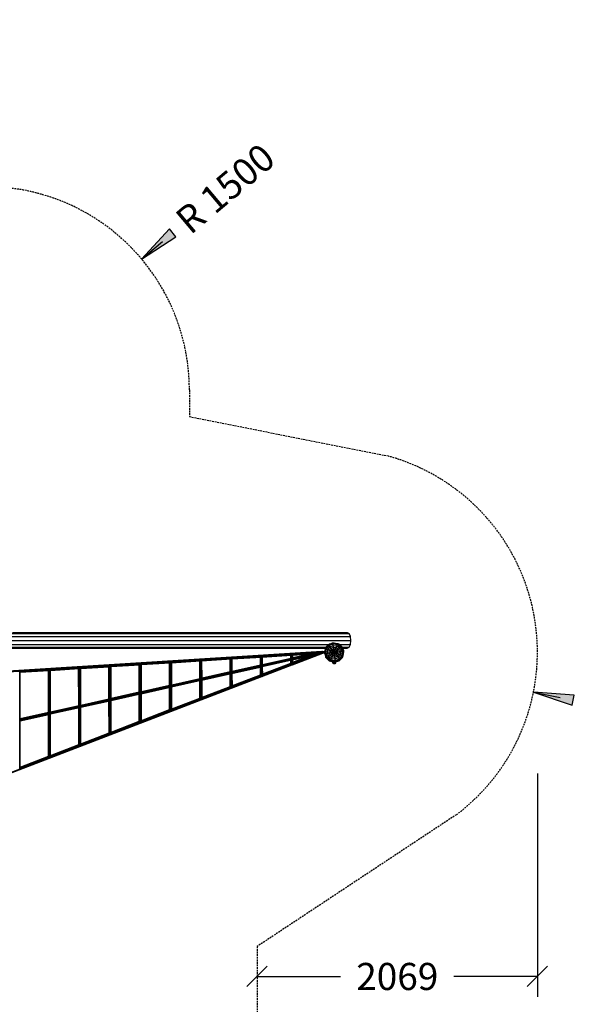
# Model space of a CAD drawing. Extents: x 0 to 29700, y 0 to 21000.
# Drawn here: x 18912 to 23006, y 9954 to 17216 of the extents above; entities that cross this region are included whole.
import ezdxf
from ezdxf.enums import TextEntityAlignment as Align

# ---------------------------------------------------------------- set-up
doc = ezdxf.new("R2010")
doc.units = 0
doc.linetypes.add('DASHED', pattern=[19.05, 12.7, -6.35])
for name, color, linetype in [('BEMAßUNG', 7, 'Continuous'), ('DXF', 7, 'Continuous'), ('HILFSBAUTEIL', 7, 'Continuous'), ('STAB', 7, 'Continuous')]:
    doc.layers.add(name, color=color, linetype=linetype)
doc.styles.add('ARIAL', font='arial.ttf')

# ---------------------------------------------------------------- blocks, each defined once
blk = doc.blocks.new('LONGARROW')
at = {"linetype": 'Continuous'}
blk.add_hatch(color=0, dxfattribs=at).paths.add_polyline_path([(0, 0), (50.8, -6.35), (50.8, 6.35)])
at = {"color": 0, "linetype": 'Continuous'}
blk.add_lwpolyline([(0, 0), (50.8, -6.35), (50.8, 6.35)], close=True, dxfattribs=at)
blk = doc.blocks.new('SLASH')
at = {"color": 0, "linetype": 'Continuous'}
blk.add_line((-12.7, -12.7), (12.7, 12.7), dxfattribs=at)

msp = doc.modelspace()

# ---------------------------------------------------------------- linework, layer by layer
at = {"layer": 'BEMAßUNG', "color": 7, "linetype": 'Continuous'}
for p, q in [((19812.1, 15451), (19965.1, 15579.8)), ((22704.4, 12256.5), (22900.5, 12217.2)), ((22733.6, 11656.5), (22733.6, 10008.9)), ((20664.6, 10158.9), (21280.5, 10158.9)), ((22733.6, 10158.9), (22117.6, 10158.9))]:
    msp.add_line(p, q, dxfattribs=at)
at = {"layer": 'DXF', "color": 5, "linetype": 'DASHED'}
msp.add_lwpolyline([(11693.1, 17467.7), (12799.6, 15551.1), (12937.7, 15790.3, -0.811808), (15727.8, 14876.4), (15692, 14551.1), (16066.1, 14551.1, -0.40135), (17564.6, 15984.9), (18664.6, 15984.9, -0.414216), (20164.6, 14484.9), (20164.6, 14288.5), (21621.8, 14000, -0.625265), (22135, 11352.1), (20664.6, 10380.1), (20664.6, 8834.5), (20872.1, 8834.5, -0.414214), (22372.1, 7334.5), (22372.1, 6234.5, -0.414214)], format="xyb", dxfattribs=at)
at = {"layer": 'HILFSBAUTEIL', "color": 5}
for p, q in [((21127.5, 12556.1), (21133.6, 12556.1)), ((21129, 12546.1), (21133.6, 12546.1)), ((21133.6, 12546.1), (21133.6, 12556.1)), ((21133.6, 12556.1), (21143.6, 12556.1)), ((21133.6, 12546.1), (21143.6, 12546.1)), ((21143.6, 12546.1), (21143.6, 12556.1)), ((21143.6, 12556.1), (21153.6, 12556.1)), ((21143.6, 12546.1), (21153.6, 12546.1)), ((21148.6, 12546.1), (21148.6, 12556.1)), ((21153.6, 12546.1), (21153.6, 12556.1)), ((21153.6, 12556.1), (21160.9, 12556.1)), ((21153.6, 12546.1), (21160.9, 12546.1)), ((21160.9, 12546.1), (21160.9, 12556.1)), ((21160.9, 12556.1), (21163.6, 12556.1)), ((21160.9, 12546.1), (21163.6, 12546.1)), ((21162.4, 12546.1), (21162.4, 12556.1)), ((21162.4, 12556.1), (21164.9, 12556.1)), ((21162.4, 12546.1), (21164.3, 12546.1)), ((21163.6, 12546.1), (21163.6, 12556.1))]:
    msp.add_line(p, q, dxfattribs=at)
at = {"layer": 'HILFSBAUTEIL'}
for p, q in [((21169.5, 12514.1), (21173, 12516.1)), ((21196.6, 12487), (21169.5, 12514.1)), ((21173, 12516.1), (21175.4, 12513.7)), ((21270.6, 12487), (21297.7, 12514.1)), ((21294.2, 12516.1), (21297.7, 12514.1)), ((21196.6, 12487), (21233.6, 12477.1)), ((21198.6, 12490.5), (21201.9, 12489.6)), ((21222.6, 12477.1), (21228.1, 12477.1)), ((21222.6, 12469.1), (21222.6, 12477.1)), ((21222.6, 12469.1), (21228.1, 12469.1)), ((21223.9, 12483.7), (21233.6, 12481.1)), ((21227.1, 12477.1), (21227.1, 12478.8)), ((21227.1, 12467.1), (21227.1, 12469.1)), ((21227.1, 12467.1), (21228, 12467.1)), ((21228, 12477.1), (21228, 12478.6)), ((21228, 12467.1), (21228, 12469.1)), ((21228, 12467.1), (21230.3, 12467.1)), ((21228.1, 12477.1), (21239.1, 12477.1)), ((21228.1, 12469.1), (21228.1, 12477.1)), ((21228.1, 12469.1), (21239.1, 12469.1)), ((21230.3, 12477.1), (21230.3, 12478)), ((21230.3, 12467.1), (21230.3, 12469.1)), ((21230.3, 12467.1), (21233.6, 12467.1)), ((21233.6, 12477.1), (21270.6, 12487)), ((21233.6, 12481.1), (21236.9, 12482)), ((21233.6, 12467.1), (21233.6, 12469.1)), ((21233.6, 12467.1), (21236.8, 12467.1)), ((21236.8, 12477.1), (21236.8, 12478)), ((21236.8, 12467.1), (21236.8, 12469.1)), ((21236.8, 12467.1), (21239.2, 12467.1)), ((21239.1, 12469.1), (21239.1, 12477.1)), ((21239.1, 12477.1), (21244.6, 12477.1)), ((21239.1, 12469.1), (21244.6, 12469.1)), ((21239.2, 12477.1), (21239.2, 12478.6)), ((21239.2, 12467.1), (21239.2, 12469.1)), ((21239.2, 12467.1), (21240.1, 12467.1)), ((21240.1, 12477.1), (21240.1, 12478.8)), ((21240.1, 12467.1), (21240.1, 12469.1)), ((21244.6, 12469.1), (21244.6, 12477.1)), ((21259, 12487.9), (21268.6, 12490.5))]:
    msp.add_line(p, q, dxfattribs=at)
at = {"layer": 'STAB', "color": 32}
for p, q in [((18801, 12638), (21356.1, 12638.1)), ((18830.3, 12667.3), (21352.6, 12667.3)), ((18851.7, 12688.7), (21343, 12688.8)), ((18859.5, 12696.6), (21329.8, 12696.6)), ((21329.8, 12696.6), (21343, 12688.8)), ((21352.6, 12667.3), (21343, 12688.8)), ((21356.1, 12638.1), (21352.6, 12667.3)), ((21352.6, 12608.8), (21356.1, 12638.1)), ((18742.5, 12579.5), (21169.6, 12579.6)), ((18750.4, 12587.4), (21174.3, 12587.4)), ((18771.8, 12608.8), (21195.1, 12608.8)), ((21172.1, 12582.8), (21173, 12586.1)), ((21173, 12586.1), (21180.1, 12593.2)), ((21196.2, 12609.3), (21198.6, 12611.7)), ((21198.6, 12611.7), (21208.3, 12614.3)), ((21230.3, 12620.2), (21233.6, 12621.1)), ((21233.6, 12621.1), (21243.2, 12618.5)), ((21265.3, 12612.6), (21268.6, 12611.7)), ((21268.6, 12611.7), (21275.6, 12604.7)), ((21271.5, 12608.8), (21352.6, 12608.8)), ((21291.8, 12588.5), (21294.2, 12586.1)), ((21292.9, 12587.4), (21343, 12587.4)), ((21296.8, 12576.5), (21294.2, 12586.1)), ((21296, 12579.6), (21329.9, 12579.6)), ((21329.9, 12579.6), (21343, 12587.4)), ((21343, 12587.4), (21352.6, 12608.8)), ((21163.6, 12551.1), (21166.2, 12560.8)), ((21164.5, 12547.8), (21163.6, 12551.1)), ((21173, 12516.1), (21170.4, 12525.8)), ((21198.6, 12490.5), (21191.5, 12497.6)), ((21268.6, 12490.5), (21271, 12492.9)), ((21287.2, 12509.1), (21294.2, 12516.1)), ((21294.2, 12516.1), (21295.1, 12519.4)), ((21301, 12541.5), (21303.6, 12551.1)), ((21303.6, 12551.1), (21302.7, 12554.4)), ((21198.6, 12490.5), (21201.9, 12489.6)), ((21223.9, 12483.7), (21233.6, 12481.1)), ((21233.6, 12481.1), (21236.9, 12482)), ((21259, 12487.9), (21268.6, 12490.5))]:
    msp.add_line(p, q, dxfattribs=at)
at = {"layer": 'STAB'}
for p, q in [((21163.7, 12541.9), (21168.5, 12578.1)), ((21164.2, 12542), (21169, 12577.9)), ((21165.8, 12542.2), (21170.5, 12577.3)), ((21168.4, 12542.5), (21172.8, 12576.3)), ((21168.5, 12578.1), (21190.7, 12607)), ((21168.5, 12578.1), (21169, 12577.9)), ((21169, 12577.9), (21191, 12606.6)), ((21169, 12577.9), (21170.5, 12577.3)), ((21170.5, 12577.3), (21192, 12605.3)), ((21170.5, 12577.3), (21172.8, 12576.3)), ((21171.7, 12542.9), (21175.9, 12575)), ((21172.8, 12576.3), (21193.6, 12603.3)), ((21172.8, 12576.3), (21175.9, 12575)), ((21175.9, 12575), (21195.6, 12600.7)), ((21175.9, 12575), (21186.9, 12570.4)), ((21183.5, 12544.5), (21186.9, 12570.4)), ((21186.9, 12570.4), (21202.9, 12591.2)), ((21186.9, 12570.4), (21198.2, 12565.8)), ((21190.7, 12607), (21224.4, 12621)), ((21191, 12606.6), (21190.7, 12607)), ((21191, 12606.6), (21224.5, 12620.5)), ((21192, 12605.3), (21191, 12606.6)), ((21192, 12605.3), (21224.7, 12618.9)), ((21193.6, 12603.3), (21192, 12605.3)), ((21193.6, 12603.3), (21225, 12616.3)), ((21195.6, 12600.7), (21193.6, 12603.3)), ((21195.6, 12600.7), (21225.5, 12613.1)), ((21202.9, 12591.2), (21195.6, 12600.7)), ((21195.6, 12546.1), (21198.2, 12565.8)), ((21198.2, 12565.8), (21210.3, 12581.5)), ((21198.2, 12565.8), (21209.8, 12561)), ((21202.9, 12591.2), (21227, 12601.2)), ((21210.3, 12581.5), (21202.9, 12591.2)), ((21209.8, 12561), (21217.9, 12571.5)), ((21210.3, 12581.5), (21228.6, 12589.1)), ((21217.9, 12571.5), (21210.3, 12581.5)), ((21217.9, 12571.5), (21230.2, 12576.7)), ((21225.7, 12561.4), (21217.9, 12571.5)), ((21224.5, 12620.5), (21224.4, 12621)), ((21224.4, 12621), (21260.6, 12616.2)), ((21224.7, 12618.9), (21224.5, 12620.5)), ((21224.5, 12620.5), (21260.4, 12615.7)), ((21225, 12616.3), (21224.7, 12618.9)), ((21224.7, 12618.9), (21259.8, 12614.3)), ((21225.5, 12613.1), (21225, 12616.3)), ((21225, 12616.3), (21258.8, 12611.9)), ((21227, 12601.2), (21225.5, 12613.1)), ((21225.5, 12613.1), (21257.5, 12608.8)), ((21228.6, 12589.1), (21227, 12601.2)), ((21227, 12601.2), (21252.9, 12597.8)), ((21230.2, 12576.7), (21228.6, 12589.1)), ((21228.6, 12589.1), (21248.3, 12586.5)), ((21231.9, 12564), (21230.2, 12576.7)), ((21230.2, 12576.7), (21243.5, 12574.9)), ((21238.6, 12563.1), (21243.5, 12574.9)), ((21243.5, 12574.9), (21248.3, 12586.5)), ((21243.5, 12574.9), (21254.1, 12566.8)), ((21243.9, 12559), (21254.1, 12566.8)), ((21248.3, 12586.5), (21252.9, 12597.8)), ((21248.3, 12586.5), (21264, 12574.4)), ((21252.9, 12597.8), (21257.5, 12608.8)), ((21252.9, 12597.8), (21273.7, 12581.9)), ((21254.1, 12566.8), (21264, 12574.4)), ((21259.2, 12554.5), (21254.1, 12566.8)), ((21257.5, 12608.8), (21258.8, 12611.9)), ((21257.5, 12608.8), (21283.2, 12589.1)), ((21258.8, 12611.9), (21259.8, 12614.3)), ((21258.8, 12611.9), (21285.8, 12591.2)), ((21259.8, 12614.3), (21260.4, 12615.7)), ((21259.8, 12614.3), (21287.8, 12592.7)), ((21260.4, 12615.7), (21260.6, 12616.2)), ((21260.4, 12615.7), (21289.1, 12593.7)), ((21260.6, 12616.2), (21289.5, 12594)), ((21264, 12574.4), (21273.7, 12581.9)), ((21271.6, 12556.1), (21264, 12574.4)), ((21273.7, 12581.9), (21283.2, 12589.1)), ((21283.7, 12557.7), (21273.7, 12581.9)), ((21283.2, 12589.1), (21285.8, 12591.2)), ((21295.6, 12559.3), (21283.2, 12589.1)), ((21285.8, 12591.2), (21287.8, 12592.7)), ((21298.9, 12559.7), (21285.8, 12591.2)), ((21287.8, 12592.7), (21289.1, 12593.7)), ((21301.4, 12560), (21287.8, 12592.7)), ((21289.1, 12593.7), (21289.5, 12594)), ((21303, 12560.2), (21289.1, 12593.7)), ((21303.5, 12560.3), (21289.5, 12594)), ((21163.7, 12541.9), (21164.2, 12542)), ((21177.7, 12508.2), (21163.7, 12541.9)), ((21164.2, 12542), (21165.8, 12542.2)), ((21178.1, 12508.5), (21164.2, 12542)), ((21165.8, 12542.2), (21168.4, 12542.5)), ((21179.4, 12509.5), (21165.8, 12542.2)), ((21168.4, 12542.5), (21171.7, 12542.9)), ((21181.4, 12511), (21168.4, 12542.5)), ((21171.7, 12542.9), (21183.5, 12544.5)), ((21184, 12513.1), (21171.7, 12542.9)), ((21177.7, 12508.2), (21178.1, 12508.5)), ((21177.7, 12508.2), (21206.6, 12486)), ((21178.1, 12508.5), (21179.4, 12509.5)), ((21178.1, 12508.5), (21206.8, 12486.5)), ((21179.4, 12509.5), (21181.4, 12511)), ((21179.4, 12509.5), (21207.4, 12487.9)), ((21181.4, 12511), (21184, 12513.1)), ((21181.4, 12511), (21208.4, 12490.3)), ((21183.5, 12544.5), (21195.6, 12546.1)), ((21193.5, 12520.3), (21183.5, 12544.5)), ((21184, 12513.1), (21193.5, 12520.3)), ((21184, 12513.1), (21209.7, 12493.4)), ((21193.5, 12520.3), (21203.2, 12527.8)), ((21193.5, 12520.3), (21214.3, 12504.4)), ((21195.6, 12546.1), (21208.1, 12547.7)), ((21203.2, 12527.8), (21195.6, 12546.1)), ((21203.2, 12527.8), (21213.2, 12535.4)), ((21203.2, 12527.8), (21218.9, 12515.7)), ((21208.1, 12547.7), (21209.8, 12561)), ((21208.1, 12547.7), (21220.7, 12549.4)), ((21213.2, 12535.4), (21208.1, 12547.7)), ((21208.4, 12490.3), (21209.7, 12493.4)), ((21209.7, 12493.4), (21214.3, 12504.4)), ((21209.7, 12493.4), (21241.8, 12489.1)), ((21209.8, 12561), (21221.6, 12556.1)), ((21213.2, 12535.4), (21223.3, 12543.2)), ((21213.2, 12535.4), (21223.7, 12527.3)), ((21214.3, 12504.4), (21218.9, 12515.7)), ((21214.3, 12504.4), (21240.2, 12501)), ((21218.9, 12515.7), (21223.7, 12527.3)), ((21218.9, 12515.7), (21238.6, 12513.1)), ((21220.7, 12549.4), (21221.6, 12556.1)), ((21220.7, 12549.4), (21228.6, 12550.4)), ((21223.3, 12543.2), (21220.7, 12549.4)), ((21221.6, 12556.1), (21225.7, 12561.4)), ((21221.6, 12556.1), (21229, 12553)), ((21223.3, 12543.2), (21229.6, 12548)), ((21223.3, 12543.2), (21228.6, 12539.1)), ((21223.7, 12527.3), (21228.6, 12539.1)), ((21223.7, 12527.3), (21237, 12525.6)), ((21225.7, 12561.4), (21231.9, 12564)), ((21230.5, 12555.1), (21225.7, 12561.4)), ((21228.6, 12550.4), (21229, 12553)), ((21229.6, 12548), (21228.6, 12550.4)), ((21228.6, 12539.1), (21231.7, 12546.4)), ((21228.6, 12539.1), (21235.3, 12538.2)), ((21229, 12553), (21230.5, 12555.1)), ((21229.6, 12548), (21231.7, 12546.4)), ((21230.5, 12555.1), (21233, 12556.1)), ((21231.7, 12546.4), (21234.3, 12546.1)), ((21233, 12556.1), (21231.9, 12564)), ((21231.9, 12564), (21238.6, 12563.1)), ((21233, 12556.1), (21235.5, 12555.8)), ((21234.3, 12546.1), (21236.7, 12547.1)), ((21235.3, 12538.2), (21234.3, 12546.1)), ((21235.3, 12538.2), (21241.5, 12540.8)), ((21237, 12525.6), (21235.3, 12538.2)), ((21235.5, 12555.8), (21238.6, 12563.1)), ((21235.5, 12555.8), (21237.6, 12554.2)), ((21236.7, 12547.1), (21238.3, 12549.2)), ((21241.5, 12540.8), (21236.7, 12547.1)), ((21237, 12525.6), (21249.3, 12530.7)), ((21238.6, 12513.1), (21237, 12525.6)), ((21237.6, 12554.2), (21243.9, 12559)), ((21238.6, 12551.8), (21237.6, 12554.2)), ((21238.3, 12549.2), (21238.6, 12551.8)), ((21238.3, 12549.2), (21245.6, 12546.1)), ((21238.6, 12563.1), (21243.9, 12559)), ((21238.6, 12551.8), (21246.5, 12552.8)), ((21238.6, 12513.1), (21256.9, 12520.7)), ((21240.2, 12501), (21238.6, 12513.1)), ((21240.2, 12501), (21264.4, 12511)), ((21241.8, 12489.1), (21240.2, 12501)), ((21241.5, 12540.8), (21245.6, 12546.1)), ((21249.3, 12530.7), (21241.5, 12540.8)), ((21241.8, 12489.1), (21271.7, 12501.5)), ((21242.2, 12485.9), (21273.7, 12498.9)), ((21242.5, 12483.3), (21275.2, 12496.9)), ((21242.7, 12481.7), (21276.2, 12495.6)), ((21242.8, 12481.2), (21276.5, 12495.2)), ((21246.5, 12552.8), (21243.9, 12559)), ((21245.6, 12546.1), (21246.5, 12552.8)), ((21245.6, 12546.1), (21257.4, 12541.2)), ((21246.5, 12552.8), (21259.2, 12554.5)), ((21249.3, 12530.7), (21257.4, 12541.2)), ((21256.9, 12520.7), (21249.3, 12530.7)), ((21256.9, 12520.7), (21269, 12536.4)), ((21264.4, 12511), (21256.9, 12520.7)), ((21257.4, 12541.2), (21259.2, 12554.5)), ((21257.4, 12541.2), (21269, 12536.4)), ((21259.2, 12554.5), (21271.6, 12556.1)), ((21264.4, 12511), (21280.3, 12531.8)), ((21271.7, 12501.5), (21264.4, 12511)), ((21269, 12536.4), (21271.6, 12556.1)), ((21269, 12536.4), (21280.3, 12531.8)), ((21271.6, 12556.1), (21283.7, 12557.7)), ((21271.7, 12501.5), (21291.3, 12527.2)), ((21273.7, 12498.9), (21271.7, 12501.5)), ((21273.7, 12498.9), (21294.4, 12525.9)), ((21275.2, 12496.9), (21273.7, 12498.9)), ((21275.2, 12496.9), (21296.8, 12524.9)), ((21276.2, 12495.6), (21275.2, 12496.9)), ((21276.2, 12495.6), (21298.3, 12524.3)), ((21276.5, 12495.2), (21276.2, 12495.6)), ((21276.5, 12495.2), (21298.7, 12524.1)), ((21280.3, 12531.8), (21283.7, 12557.7)), ((21280.3, 12531.8), (21291.3, 12527.2)), ((21283.7, 12557.7), (21295.6, 12559.3)), ((21291.3, 12527.2), (21295.6, 12559.3)), ((21291.3, 12527.2), (21294.4, 12525.9)), ((21294.4, 12525.9), (21298.9, 12559.7)), ((21294.4, 12525.9), (21296.8, 12524.9)), ((21295.6, 12559.3), (21298.9, 12559.7)), ((21296.8, 12524.9), (21301.4, 12560)), ((21296.8, 12524.9), (21298.3, 12524.3)), ((21298.3, 12524.3), (21303, 12560.2)), ((21298.3, 12524.3), (21298.7, 12524.1)), ((21298.7, 12524.1), (21303.5, 12560.3)), ((21298.9, 12559.7), (21301.4, 12560)), ((21301.4, 12560), (21303, 12560.2)), ((21303, 12560.2), (21303.5, 12560.3)), ((21206.6, 12486), (21206.8, 12486.5)), ((21206.6, 12486), (21242.8, 12481.2)), ((21206.8, 12486.5), (21207.4, 12487.9)), ((21206.8, 12486.5), (21242.7, 12481.7)), ((21207.4, 12487.9), (21208.4, 12490.3)), ((21207.4, 12487.9), (21242.5, 12483.3)), ((21208.4, 12490.3), (21242.2, 12485.9)), ((21242.2, 12485.9), (21241.8, 12489.1)), ((21242.5, 12483.3), (21242.2, 12485.9)), ((21242.7, 12481.7), (21242.5, 12483.3)), ((21242.8, 12481.2), (21242.7, 12481.7))]:
    msp.add_line(p, q, dxfattribs=at)
at = {"layer": 'STAB', "color": 5}
for p, q in [((18684.1, 12404.1), (21143.1, 12559.1)), ((18684.8, 12403.9), (21143.8, 12558.9)), ((18685.5, 12403.1), (21144.5, 12558.1)), ((18686.2, 12401.9), (21127.9, 12555.8)), ((18700.3, 12401.1), (21128.9, 12554.2)), ((18704.2, 12397.3), (21146.3, 12551.3)), ((18704.3, 12399.4), (21146.1, 12553.3)), ((18704.6, 11605.2), (21148, 12543.6)), ((18912.1, 12408.4), (21146.4, 12549.2)), ((19804.8, 12461), (21145.9, 12545.6)), ((20253.4, 12487.2), (20474.6, 12501.2)), ((20255, 12487.1), (20471.6, 12500.7)), ((20465.5, 12404.8), (20465, 12500.3)), ((20465.8, 12403.1), (20465.3, 12500.3)), ((20466.6, 12401.3), (20466.1, 12500.4)), ((20467.9, 12399.4), (20467.3, 12500.5)), ((20469.5, 12397.6), (20469, 12500.6)), ((20471.5, 12396.1), (20470.9, 12500.7)), ((20473, 12501.3), (20475.1, 12501.6)), ((20473.5, 12394.7), (20473, 12501)), ((20476.2, 12287.2), (20475.1, 12501.6)), ((20475.2, 12501.2), (20698.4, 12515.3)), ((20478.1, 12286.9), (20477, 12501.1)), ((20477.2, 12501.1), (20696, 12514.9)), ((20479.2, 12396.3), (20478.7, 12501.2)), ((20480.4, 12398.4), (20479.9, 12501.2)), ((20481.2, 12400.6), (20480.7, 12501.3)), ((20481.5, 12402.8), (20481, 12501.3)), ((20689.1, 12453.5), (20688.6, 12514.4)), ((20689.4, 12451.6), (20688.9, 12514.4)), ((20690.2, 12449.7), (20689.7, 12514.5)), ((20691.5, 12447.8), (20690.9, 12514.5)), ((20693.2, 12446.2), (20692.6, 12514.7)), ((20695.1, 12444.8), (20694.5, 12514.8)), ((20696.6, 12515.1), (20698.6, 12515.4)), ((20697.2, 12443.8), (20696.6, 12515.1)), ((20699.9, 12372.3), (20698.6, 12515.4)), ((20699.2, 12515.1), (21144.1, 12543.1)), ((20701.8, 12372.6), (20700.6, 12515.2)), ((20701.2, 12444.2), (20920.8, 12493.3)), ((20702, 12445.2), (20919.2, 12493.8)), ((20702.8, 12445.9), (20702.2, 12515.3)), ((20703.4, 12446.8), (20917.4, 12494.7)), ((20704.1, 12447.9), (20703.5, 12515.3)), ((20704.9, 12450), (20704.3, 12515.4)), ((20704.4, 12448.8), (20915.6, 12496)), ((20705.1, 12452.2), (20704.6, 12515.4)), ((20705, 12461.2), (20912.6, 12507.6)), ((20705, 12460.9), (20912.6, 12507.4)), ((20705, 12460.1), (20912.6, 12506.5)), ((20705, 12450.9), (20914.2, 12497.7)), ((20705.1, 12458.8), (20912.7, 12505.2)), ((20705.1, 12457.1), (20912.7, 12503.5)), ((20705.1, 12455.1), (20912.8, 12501.6)), ((20705.1, 12453), (20913.3, 12499.6)), ((20912.7, 12502.1), (20912.2, 12528.5)), ((20913, 12500.1), (20912.5, 12528.5)), ((20913.9, 12498.2), (20913.3, 12528.6)), ((20915.2, 12496.4), (20914.6, 12528.6)), ((20915.8, 12460.7), (20915.3, 12491.8)), ((20916.9, 12495), (20916.2, 12528.7)), ((20917.5, 12459.3), (20916.9, 12492.2)), ((20918.8, 12493.9), (20918.1, 12528.9)), ((20919.5, 12458.3), (20918.8, 12492.6)), ((20920.2, 12529), (20922.3, 12529.4)), ((20920.9, 12493.3), (20920.2, 12529)), ((20921.6, 12457.8), (20920.9, 12493.1)), ((20923.6, 12457.7), (20922.3, 12529.1)), ((20924.9, 12494.3), (20924.2, 12529.3)), ((20924.8, 12494.2), (21143, 12543)), ((20925.5, 12458.4), (20924.9, 12494)), ((20925.7, 12458.5), (21148.9, 12544.3)), ((20926.5, 12495.8), (20925.9, 12529.4)), ((20926, 12495.3), (21137.9, 12542.7)), ((20927.2, 12459.8), (20926.5, 12494.3)), ((20927.7, 12497.5), (20927.1, 12529.4)), ((20927.3, 12460), (21142.4, 12542.6)), ((20927.3, 12496.9), (21129.8, 12542.2)), ((20928.4, 12461.6), (20927.8, 12494.6)), ((20928.5, 12499.6), (20927.9, 12529.5)), ((20928.2, 12498.8), (21119.2, 12541.5)), ((20928.7, 12501.7), (20928.2, 12529.5)), ((20928.5, 12461.9), (21133.9, 12540.7)), ((20928.5, 12511.2), (21042.7, 12536.7)), ((20928.6, 12500.9), (21106.9, 12540.8)), ((20928.6, 12507.1), (21068.2, 12538.3)), ((20928.6, 12508.8), (21057.6, 12537.7)), ((20928.6, 12510.1), (21049.5, 12537.2)), ((20928.6, 12510.9), (21044.4, 12536.8)), ((20929.2, 12463.6), (20928.6, 12494.8)), ((20928.7, 12503), (21093.7, 12539.9)), ((20928.7, 12505.1), (21080.5, 12539.1)), ((20929.4, 12465.8), (20928.9, 12494.9)), ((20929.2, 12463.9), (21122.8, 12538.2)), ((20929.2, 12474.3), (21058.3, 12523.8)), ((20929.2, 12475.6), (21049.8, 12521.9)), ((20929.2, 12476.5), (21044.5, 12520.7)), ((20929.2, 12476.7), (21042.7, 12520.3)), ((20929.3, 12470.4), (21082.3, 12529.2)), ((20929.3, 12472.5), (21069.4, 12526.3)), ((20929.4, 12468.2), (21096.1, 12532.3)), ((21133, 12556.1), (21145.2, 12556.9)), ((21141.9, 12558.9), (21142.8, 12558.8)), ((21143.1, 12559.1), (21143.8, 12558.9)), ((21143.1, 12558.7), (21143.4, 12558.7)), ((21144.5, 12558.1), (21143.8, 12558.9)), ((21144.1, 12543.1), (21144.8, 12543.4)), ((21144.2, 12558.5), (21144.6, 12558.3)), ((21144.4, 12558.2), (21144.6, 12558.3)), ((21145.2, 12556.9), (21144.5, 12558.1)), ((21144.6, 12558.3), (21145.9, 12557.5)), ((21144.8, 12543.4), (21145.4, 12544.3)), ((21144.9, 12557.1), (21145.9, 12557.5)), ((21144.9, 12543.5), (21146.2, 12543.8)), ((21145.4, 12556.1), (21145.2, 12556.9)), ((21145.6, 12556.1), (21145.3, 12556.5)), ((21145.3, 12543.3), (21146.2, 12543.8)), ((21145.4, 12544.3), (21145.9, 12545.6)), ((21145.5, 12544.4), (21146.9, 12544.7)), ((21147.2, 12556.2), (21145.9, 12557.5)), ((21145.9, 12545.6), (21146, 12546.1)), ((21145.9, 12545.8), (21147.4, 12546.1)), ((21146, 12553.8), (21146.6, 12553.9)), ((21146.2, 12543.8), (21146.9, 12544.7)), ((21146.3, 12551.7), (21147.2, 12551.9)), ((21146.4, 12549.2), (21146.3, 12551.3)), ((21146.5, 12544.2), (21149.6, 12545.4)), ((21146.6, 12553.9), (21148.2, 12554.5)), ((21146.9, 12544.7), (21147.4, 12546.1)), ((21147.5, 12549.8), (21147.2, 12551.9)), ((21147.3, 12545.9), (21147.9, 12546.1)), ((21147.6, 12547.9), (21147.5, 12549.8)), ((21148, 12543.6), (21148.9, 12544.3)), ((21148.9, 12544.3), (21149.6, 12545.4)), ((21149.6, 12545.4), (21149.8, 12546.1)), ((21150, 12548.7), (21149.7, 12550.7)), ((18704.6, 11605.5), (20923.6, 12457.7)), ((18913.6, 12406.5), (19132.3, 12420.3)), ((19127.7, 12425.8), (19129.6, 12426)), ((19129.6, 12426), (19131.7, 12426)), ((19131.7, 12422.5), (19133.8, 12422.6)), ((19131.8, 12102.6), (19131.7, 12420)), ((19133.8, 12422.6), (19135.7, 12422.8)), ((19133.9, 12100.6), (19133.8, 12422.6)), ((19136, 11776.4), (19135.7, 12421.8)), ((19136.3, 12420.6), (19356.9, 12434.5)), ((19137.5, 12101.7), (19137.3, 12419.9)), ((19137.9, 12419), (19354.7, 12432.7)), ((19139, 12417.8), (19352.6, 12431.3)), ((19139.5, 12417), (19350.8, 12430.3)), ((19139.7, 12416.8), (19349.2, 12430)), ((19347.4, 12157.6), (19347.2, 12429.9)), ((19347.7, 12157.4), (19347.5, 12429.9)), ((19348.5, 12157), (19348.3, 12429.9)), ((19349.8, 12156.1), (19349.6, 12430.1)), ((19351.4, 12154.9), (19351.2, 12430.6)), ((19353.2, 12441.1), (19355.2, 12441.2)), ((19353.4, 12153.4), (19353.2, 12431.7)), ((19355.2, 12435.6), (19357.3, 12435.7)), ((19355.4, 12151.7), (19355.2, 12433.4)), ((19357.3, 12435.7), (19359.2, 12435.9)), ((19357.5, 12149.7), (19357.3, 12435.7)), ((19359.2, 12434.6), (19580.5, 12448.6)), ((19359.6, 11861.4), (19359.2, 12434.6)), ((19360.9, 12433.1), (19579.5, 12446.8)), ((19361.1, 12150.6), (19360.9, 12433)), ((19362.1, 12431.9), (19577.3, 12445.4)), ((19362.4, 12153.3), (19362.2, 12431.8)), ((19362.9, 12431.1), (19575.3, 12444.5)), ((19363.2, 12155.6), (19363, 12431.1)), ((19363.2, 12430.9), (19573.5, 12444.1)), ((19363.4, 12157.6), (19363.2, 12430.9)), ((19571, 12207.5), (19570.8, 12443.9)), ((19571.3, 12207.2), (19571.1, 12444)), ((19572.1, 12206.4), (19571.9, 12444)), ((19573.4, 12205.3), (19573.1, 12444.1)), ((19575, 12203.9), (19574.8, 12444.4)), ((19577, 12202.2), (19576.7, 12445.2)), ((19579, 12200.4), (19578.8, 12446.6)), ((19581.1, 12198.2), (19580.8, 12448.6)), ((19583.3, 11947.2), (19582.8, 12447.9)), ((19583.2, 12447.1), (19804.2, 12461)), ((19584.7, 12199.2), (19584.4, 12446.4)), ((19584.8, 12445.9), (19802, 12459.6)), ((19586, 12202.1), (19585.7, 12445.4)), ((19586, 12445.2), (19799.9, 12458.7)), ((19586.8, 12204.6), (19586.5, 12445)), ((19586.6, 12444.9), (19798, 12458.3)), ((19587, 12206.7), (19586.8, 12445)), ((19794.7, 12257.3), (19794.3, 12458)), ((19794.9, 12256.6), (19794.6, 12458.1)), ((19795.7, 12255.6), (19795.4, 12458.1)), ((19797, 12254.2), (19796.7, 12458.2)), ((19798.7, 12252.6), (19798.3, 12458.4)), ((19800.2, 12471.5), (19802.3, 12471.7)), ((19800.6, 12250.9), (19800.3, 12458.9)), ((19802.3, 12461.4), (19804.4, 12461.6)), ((19802.7, 12249.1), (19802.3, 12460)), ((19804.7, 12246.4), (19804.4, 12461.6)), ((19807, 12031.2), (19806.3, 12460.8)), ((19807.2, 12459.9), (20026.9, 12473.8)), ((19808.3, 12248.4), (19808, 12459.7)), ((19808.7, 12459.2), (20024.6, 12472.8)), ((19809.6, 12251), (19809.3, 12459.1)), ((19809.7, 12459), (20022.6, 12472.4)), ((19810.4, 12253.4), (19810.1, 12459)), ((19810.7, 12255.6), (19810.3, 12459)), ((20018.3, 12306.8), (20017.9, 12472.1)), ((20018.5, 12305.7), (20018.2, 12472.1)), ((20019.3, 12304.4), (20019, 12472.2)), ((20020.6, 12302.7), (20020.2, 12472.3)), ((20022.3, 12301), (20021.9, 12472.4)), ((20023.8, 12486.6), (20025.9, 12486.8)), ((20024.2, 12299.2), (20023.8, 12472.7)), ((20025.9, 12474.5), (20028, 12474.7)), ((20026.3, 12297.5), (20025.9, 12473.5)), ((20028.8, 12117.9), (20028, 12474.7)), ((20029.1, 12473.9), (20250.8, 12487.9)), ((20030.7, 12116.2), (20029.9, 12473.8)), ((20031.1, 12473.2), (20249.2, 12487)), ((20031.9, 12297.3), (20031.5, 12473.2)), ((20032.5, 12473), (20247.1, 12486.6)), ((20033.2, 12299.9), (20032.8, 12473.1)), ((20034, 12302.3), (20033.6, 12473.1)), ((20034.3, 12304.6), (20033.9, 12473.1)), ((20241.9, 12355.9), (20241.4, 12486.2)), ((20242.2, 12354.5), (20241.7, 12486.2)), ((20243, 12352.9), (20242.5, 12486.3)), ((20244.2, 12351.1), (20243.8, 12486.4)), ((20245.9, 12349.3), (20245.4, 12486.5)), ((20247.8, 12347.6), (20247.4, 12486.7)), ((20249.9, 12346), (20249.4, 12487.3)), ((20252.5, 12202.5), (20251.5, 12488)), ((20254.4, 12201.5), (20253.4, 12487.2)), ((20255.6, 12346.8), (20255.1, 12487.1)), ((20256.8, 12349.1), (20256.4, 12487.2)), ((20257.6, 12351.4), (20257.2, 12487.2)), ((20257.9, 12353.6), (20257.4, 12487.2)), ((20478, 12394.3), (20698.2, 12443.6)), ((20478.1, 12395.1), (20696.9, 12444.1)), ((20479.4, 12396.7), (20695, 12445)), ((20480.5, 12398.7), (20693.1, 12446.2)), ((20481.3, 12400.8), (20691.5, 12447.8)), ((20481.5, 12411.2), (20689.1, 12457.6)), ((20481.5, 12410.9), (20689.1, 12457.4)), ((20481.5, 12410.1), (20689.1, 12456.5)), ((20481.5, 12408.8), (20689.1, 12455.2)), ((20481.5, 12407.1), (20689.1, 12453.5)), ((20481.5, 12405.1), (20689.4, 12451.6)), ((20481.5, 12403), (20690.2, 12449.7)), ((20689.7, 12381.7), (20689.2, 12441.3)), ((20690, 12380), (20689.5, 12441.3)), ((20690.8, 12378.2), (20690.3, 12441.5)), ((20692.1, 12376.4), (20691.5, 12441.8)), ((20693.8, 12374.9), (20693.2, 12442.2)), ((20695.7, 12373.6), (20695.1, 12442.6)), ((20697.8, 12372.7), (20697.2, 12443.1)), ((20703.4, 12374.1), (20702.8, 12444.3)), ((20703.4, 12374), (20921.5, 12457.8)), ((20704.7, 12376), (20704.1, 12444.6)), ((20704.6, 12375.9), (20919.4, 12458.3)), ((20705.5, 12378.1), (20704.9, 12444.8)), ((20705.7, 12380.3), (20705.2, 12444.8)), ((20705.4, 12377.9), (20917.4, 12459.4)), ((20705.6, 12390.9), (20913.3, 12470.6)), ((20705.6, 12390.6), (20913.3, 12470.4)), ((20705.6, 12389.7), (20913.3, 12469.5)), ((20705.7, 12388.4), (20913.4, 12468.2)), ((20705.7, 12386.6), (20913.4, 12466.4)), ((20705.7, 12384.6), (20913.7, 12464.4)), ((20705.7, 12382.3), (20914.5, 12462.5)), ((20913.4, 12466.3), (20912.9, 12491.3)), ((20913.7, 12464.4), (20913.2, 12491.4)), ((20914.5, 12462.5), (20914, 12491.5)), ((20923.6, 12457.5), (20925.5, 12458.4)), ((18910.2, 12409.4), (18912.1, 12409.5)), ((18912.1, 12409.5), (18913.8, 12409.6)), ((18912.3, 11691.3), (18912.1, 12408.3)), ((18913.8, 12409.6), (18915.1, 12409.8)), ((18913.9, 12052.9), (18913.8, 12406.4)), ((18914.9, 12404.9), (19130.2, 12418.5)), ((18915.1, 12055.4), (18915.1, 12404.9)), ((18915.8, 12403.7), (19128.1, 12417.1)), ((18915.9, 12057.5), (18915.9, 12403.7)), ((18916.1, 12402.9), (19126.4, 12416.2)), ((18916.1, 12402.7), (19125, 12415.8)), ((18916.2, 12059.1), (18916.1, 12402.9)), ((19123.8, 12107.5), (19123.7, 12415.8)), ((19124.1, 12107.5), (19124, 12415.8)), ((19124.9, 12107.3), (19124.8, 12415.8)), ((19126.2, 12106.7), (19126, 12416.1)), ((19127.8, 12105.6), (19127.7, 12416.9)), ((19129.7, 12104.3), (19129.6, 12418.2)), ((19138.7, 12104.4), (19138.6, 12418.4)), ((19139.5, 12106.7), (19139.4, 12417.4)), ((19139.8, 12108.5), (19139.7, 12416.9)), ((20032.3, 12298.4), (20248.9, 12346.9)), ((20033.4, 12300.7), (20247, 12348.4)), ((20034.1, 12302.9), (20245.2, 12350.2)), ((20034.3, 12311.2), (20241.9, 12357.6)), ((20034.3, 12310.9), (20241.9, 12357.3)), ((20034.3, 12310.1), (20241.9, 12356.5)), ((20034.3, 12308.8), (20242, 12355.2)), ((20034.3, 12307.1), (20242.6, 12353.7)), ((20034.3, 12305.1), (20243.7, 12351.9)), ((20254.5, 12345.1), (20474.6, 12394.4)), ((20255.3, 12346.6), (20472.9, 12395.3)), ((20255.5, 12344.6), (20474.8, 12393.6)), ((20256.5, 12348.6), (20470.9, 12396.5)), ((20257.4, 12350.8), (20469.1, 12398.1)), ((20257.8, 12353), (20467.6, 12399.9)), ((20257.9, 12361.2), (20465.5, 12407.6)), ((20257.9, 12360.9), (20465.5, 12407.3)), ((20257.9, 12360.1), (20465.5, 12406.5)), ((20257.9, 12358.8), (20465.5, 12405.2)), ((20257.9, 12357.1), (20465.7, 12403.6)), ((20257.9, 12355.1), (20466.4, 12401.7)), ((20466, 12297), (20465.6, 12391.2)), ((20466.3, 12295.5), (20465.8, 12391.3)), ((20467.1, 12293.9), (20466.6, 12391.5)), ((20468.4, 12292.2), (20467.9, 12391.8)), ((20470.1, 12290.6), (20469.6, 12392.1)), ((20472, 12289.2), (20471.5, 12392.6)), ((20474.1, 12288), (20473.5, 12393.2)), ((20478.7, 12287.8), (20699.4, 12372.5)), ((20479.7, 12288.5), (20479.2, 12394.3)), ((20481, 12290.5), (20480.5, 12394.6)), ((20480.5, 12289.8), (20697.2, 12373)), ((20481.8, 12292.7), (20481.3, 12394.8)), ((20482, 12295), (20481.5, 12394.8)), ((20481.5, 12291.9), (20695.2, 12374)), ((20482, 12305), (20689.7, 12384.8)), ((20482, 12304.7), (20689.7, 12384.5)), ((20482, 12303.8), (20689.7, 12383.6)), ((20482, 12302.5), (20689.7, 12382.3)), ((20482, 12300.7), (20689.9, 12380.6)), ((20482, 12298.7), (20690.6, 12378.7)), ((20482, 12296.4), (20691.7, 12377)), ((20699.9, 12371.8), (20701.8, 12372.6)), ((18704.6, 11606.4), (20477.5, 12287.3)), ((19807.6, 12246.5), (20028.2, 12295.8)), ((19808.3, 12248.3), (20026.9, 12297.2)), ((19808.8, 12245.4), (20028, 12294.5)), ((19809.3, 12250.5), (20024.9, 12298.8)), ((19809.8, 12244.9), (20026.2, 12293.2)), ((19810.2, 12252.9), (20023, 12300.5)), ((19810.6, 12261.2), (20018.3, 12307.6)), ((19810.6, 12260.9), (20018.3, 12307.3)), ((19810.6, 12260.1), (20018.4, 12306.5)), ((19810.6, 12255.1), (20021.2, 12302.2)), ((19810.7, 12258.8), (20018.8, 12305.3)), ((19810.7, 12257.1), (20019.8, 12303.8)), ((20018.7, 12126.7), (20018.3, 12291.2)), ((20018.9, 12125.9), (20018.6, 12291.3)), ((20019.7, 12124.8), (20019.4, 12291.4)), ((20021, 12123.5), (20020.6, 12291.7)), ((20022.7, 12122.1), (20022.3, 12292.1)), ((20024.6, 12120.6), (20024.2, 12292.5)), ((20026.7, 12119.2), (20026.3, 12293.4)), ((20031.2, 12296.5), (20250.8, 12345.6)), ((20031.5, 12295.3), (20251.7, 12344.5)), ((20032.4, 12117.8), (20031.9, 12295.2)), ((20032.7, 12294.7), (20250.7, 12343.5)), ((20033.6, 12120.1), (20033.2, 12294.7)), ((20034.4, 12122.5), (20034, 12294.7)), ((20034.7, 12124.9), (20034.3, 12294.8)), ((20242.4, 12212), (20241.9, 12341.2)), ((20242.6, 12210.8), (20242.2, 12341.3)), ((20243.4, 12209.5), (20243, 12341.5)), ((20244.7, 12207.9), (20244.3, 12341.8)), ((20246.4, 12206.4), (20245.9, 12342.1)), ((20248.3, 12204.9), (20247.8, 12342.6)), ((20250.4, 12203.6), (20249.9, 12343.2)), ((20256, 12202.6), (20255.6, 12344.5)), ((20256.3, 12203.7), (20475.2, 12287.7)), ((20257.3, 12205.2), (20256.8, 12344.6)), ((20257.5, 12205.9), (20473, 12288.7)), ((20258.1, 12207.5), (20257.6, 12344.7)), ((20258.4, 12209.8), (20257.9, 12344.8)), ((20258.3, 12219.1), (20466, 12298.9)), ((20258.3, 12218.8), (20466, 12298.6)), ((20258.3, 12217.9), (20466, 12297.7)), ((20258.3, 12216.6), (20466.2, 12296.4)), ((20258.3, 12214.8), (20466.7, 12294.8)), ((20258.4, 12212.7), (20467.7, 12293.2)), ((20258.4, 12210.5), (20469.2, 12291.5)), ((20476.2, 12286.1), (20478.1, 12286.9)), ((19362.8, 12154.9), (19576.5, 12202.7)), ((19363.3, 12157), (19574.7, 12204.3)), ((19363.4, 12161.1), (19571, 12207.6)), ((19363.4, 12160.9), (19571.2, 12207.3)), ((19363.4, 12160), (19571.9, 12206.7)), ((19363.4, 12158.7), (19573.1, 12205.6)), ((19583.8, 12198.1), (19804.5, 12247.5)), ((19584.8, 12196.6), (19805.1, 12245.9)), ((19585, 12200.4), (19802.7, 12249.1)), ((19586, 12195.6), (19803.7, 12244.3)), ((19586.1, 12202.7), (19800.8, 12250.8)), ((19586.7, 12195), (19801.7, 12243)), ((19586.8, 12205), (19798.9, 12252.4)), ((19587, 12211.1), (19794.7, 12257.6)), ((19587, 12210.9), (19794.7, 12257.3)), ((19587, 12210), (19795, 12256.6)), ((19587, 12208.7), (19795.9, 12255.5)), ((19587, 12207), (19797.2, 12254.1)), ((19795, 12041), (19794.7, 12241.2)), ((19795.3, 12040.6), (19794.9, 12241.3)), ((19796.1, 12039.9), (19795.7, 12241.4)), ((19797.3, 12038.8), (19797, 12241.7)), ((19799, 12037.5), (19798.7, 12242.1)), ((19800.9, 12036.1), (19800.6, 12242.7)), ((19803, 12034.6), (19802.7, 12243.8)), ((19805.1, 12033.2), (19804.7, 12245.7)), ((19808.7, 12032), (19808.3, 12246.2)), ((19809.9, 12035), (19809.6, 12245.1)), ((19810.7, 12037.6), (19810.4, 12244.8)), ((19811, 12039.9), (19810.7, 12244.8)), ((20032.3, 12117.6), (20253.1, 12202.4)), ((20033.4, 12119.9), (20250.9, 12203.4)), ((20034.6, 12124.6), (20246.8, 12206.1)), ((20034.7, 12133.2), (20242.3, 12213)), ((20034.7, 12132.9), (20242.3, 12212.7)), ((20034.7, 12132), (20242.4, 12211.8)), ((20034.7, 12130.7), (20242.8, 12210.6)), ((20034.7, 12128.9), (20243.7, 12209.2)), ((20034.7, 12126.8), (20245.1, 12207.6)), ((20252.5, 12200.8), (20254.4, 12201.5)), ((19136.2, 12100), (19358, 12149.6)), ((19137.4, 12098.3), (19358.4, 12147.7)), ((19137.7, 12102.4), (19356.1, 12151.3)), ((19138.6, 12096.8), (19356.5, 12145.6)), ((19138.8, 12104.8), (19354.1, 12153)), ((19139.4, 12095.7), (19354.5, 12143.8)), ((19139.6, 12107), (19352.1, 12154.5)), ((19139.8, 12111.1), (19347.5, 12157.6)), ((19139.8, 12110.8), (19348, 12157.4)), ((19139.8, 12110), (19348.9, 12156.8)), ((19139.8, 12108.7), (19350.3, 12155.8)), ((19139.8, 12095), (19352.5, 12142.6)), ((19347.6, 11869.3), (19347.4, 12141.2)), ((19347.9, 11869.3), (19347.7, 12141.2)), ((19348.7, 11869.1), (19348.5, 12141.4)), ((19350, 11868.5), (19349.8, 12141.7)), ((19351.6, 11867.6), (19351.4, 12142.2)), ((19353.6, 11866.5), (19353.4, 12143.2)), ((19355.6, 11865.1), (19355.4, 12144.8)), ((19357.7, 11863.6), (19357.5, 12147.1)), ((19360.3, 12148.1), (19582, 12197.7)), ((19360.6, 12150.2), (19580.5, 12199.4)), ((19361.3, 11861.8), (19361.1, 12147.8)), ((19361.6, 12146.7), (19580.9, 12195.8)), ((19361.9, 12152.6), (19578.5, 12201)), ((19362.6, 11865.4), (19362.4, 12146.3)), ((19362.7, 12145.7), (19579, 12194)), ((19363.4, 11868), (19363.2, 12145.4)), ((19363.3, 12145), (19577, 12192.8)), ((19363.6, 11870.2), (19363.4, 12144.9)), ((19571.3, 11955.2), (19571.1, 12191.2)), ((19571.6, 11955.1), (19571.3, 12191.2)), ((19572.4, 11954.6), (19572.1, 12191.4)), ((19573.7, 11953.8), (19573.4, 12191.7)), ((19575.3, 11952.7), (19575.1, 12192.1)), ((19577.2, 11951.5), (19577, 12192.8)), ((19579.3, 11950), (19579.1, 12194.1)), ((19581.4, 11948.6), (19581.1, 12196.6)), ((19585, 11946.9), (19584.7, 12197.1)), ((19586.2, 11950.3), (19586, 12195.6)), ((19587, 11952.8), (19586.8, 12195)), ((19587.3, 11955.2), (19587.1, 12194.8)), ((18912.5, 12049.9), (19135.3, 12099.8)), ((18913.1, 12052.2), (19133.4, 12101.5)), ((18914.1, 12048.3), (19133.8, 12097.5)), ((18914.6, 12054.7), (19131.4, 12103.2)), ((18915.3, 12046.9), (19131.8, 12095.3)), ((18915.6, 12056.9), (19129.4, 12104.7)), ((18916, 12045.8), (19129.8, 12093.6)), ((18916.1, 12058.7), (19127.5, 12106)), ((18916.2, 12061.1), (19124, 12107.6)), ((18916.2, 12060.8), (19124.7, 12107.5)), ((18916.2, 12060), (19125.9, 12106.9)), ((18916.2, 12045), (19127.9, 12092.3)), ((18916.2, 12044.7), (19126.2, 12091.7)), ((19124, 11783.4), (19123.8, 12091.1)), ((19124.2, 11783.5), (19124.1, 12091.2)), ((19125, 11783.5), (19124.9, 12091.4)), ((19126.3, 11783.1), (19126.2, 12091.7)), ((19128, 11782.4), (19127.8, 12092.3)), ((19129.9, 11781.4), (19129.7, 12093.5)), ((19132, 11780.1), (19131.8, 12095.3)), ((19134, 11778.7), (19133.9, 12097.6)), ((19137.6, 11776.7), (19137.5, 12098.2)), ((19138.9, 11780.7), (19138.7, 12096.8)), ((19139.7, 11783.2), (19139.5, 12095.7)), ((19139.9, 11785.4), (19139.8, 12095)), ((19809.1, 12033.7), (20028.7, 12118)), ((19810.8, 12038.7), (20024.5, 12120.7)), ((19811, 12047.3), (20018.7, 12127)), ((19811, 12047), (20018.7, 12126.8)), ((19811, 12046.1), (20018.9, 12126)), ((19811, 12044.8), (20019.7, 12124.9)), ((19811, 12043), (20020.9, 12123.6)), ((19811, 12040.9), (20022.6, 12122.2)), ((20030.7, 12116.2), (20032.4, 12117.2)), ((18704.6, 11609.5), (19806.4, 12032.7)), ((18913.9, 11692.6), (18913.9, 12049)), ((18915.2, 11695.6), (18915.1, 12047.3)), ((18916, 11698.2), (18915.9, 12046)), ((18916.3, 11700.2), (18916.2, 12045.2)), ((19587, 11952.7), (19802.2, 12035.3)), ((19587.3, 11961.4), (19795, 12041.1)), ((19587.3, 11961.1), (19795.2, 12040.9)), ((19587.3, 11960.2), (19795.7, 12040.3)), ((19587.3, 11958.9), (19796.8, 12039.3)), ((19587.3, 11957.1), (19798.3, 12038.1)), ((19587.3, 11955), (19800.2, 12036.8)), ((19807, 12031.2), (19808.7, 12032)), ((19362.9, 11866.6), (19579.7, 11949.9)), ((19363.5, 11869.1), (19577.6, 11951.3)), ((19363.6, 11875.5), (19571.4, 11955.2)), ((19363.6, 11875.2), (19571.7, 11955.1)), ((19363.6, 11874.3), (19572.6, 11954.6)), ((19363.6, 11873), (19573.9, 11953.7)), ((19363.6, 11871.2), (19575.6, 11952.6)), ((19583.3, 11946.3), (19585, 11946.9)), ((19138.8, 11780.6), (19357, 11864.4)), ((19139.6, 11783.1), (19354.9, 11865.8)), ((19139.9, 11789.6), (19347.8, 11869.4)), ((19139.9, 11789.3), (19348.4, 11869.3)), ((19139.9, 11788.4), (19349.5, 11868.9)), ((19139.9, 11787), (19351, 11868.1)), ((19139.9, 11785.3), (19352.9, 11867)), ((19359.6, 11861.4), (19361.3, 11861.8)), ((19361.3, 11861.8), (19362.6, 11862.4)), ((18914.4, 11694.4), (19134, 11778.7)), ((18915.5, 11697), (19131.9, 11780.1)), ((18916.1, 11699.3), (19129.8, 11781.4)), ((18916.3, 11703.7), (19124.2, 11783.5)), ((18916.3, 11703.4), (19125, 11783.5)), ((18916.3, 11702.5), (19126.3, 11783.2)), ((18916.3, 11701.1), (19127.9, 11782.4)), ((19136, 11776.4), (19137.6, 11776.7)), ((18912.3, 11691.3), (18913.9, 11691.4)), ((18916, 11691.8), (18916.3, 11692))]:
    msp.add_line(p, q, dxfattribs=at)

# ---------------------------------------------------------------- block references
at = {"layer": 'BEMAßUNG', "color": 7, "linetype": 'Continuous', "xscale": 5.905511811023622, "yscale": 5.905511811023622}
for name, p, rotation in [('LONGARROW', (19812.1, 15451), 40.09574647556857), ('LONGARROW', (22704.4, 12256.5), 348.6723004305475), ('SLASH', (22733.6, 10158.9), 180)]:
    msp.add_blockref(name, p, dxfattribs=dict(at, rotation=rotation))
msp.add_blockref('SLASH', (20664.6, 10158.9), dxfattribs=at)

# ---------------------------------------------------------------- texts
at = {"layer": 'BEMAßUNG', "color": 7, "linetype": 'Continuous', "style": 'ARIAL'}
msp.add_text('R 1500', height=200, rotation=40.09575, dxfattribs=at).set_placement((20429.1, 15970.5), align=Align.MIDDLE_CENTER)
msp.add_text('2069', height=200, dxfattribs=at).set_placement((21699.1, 10158.9), align=Align.MIDDLE_CENTER)

doc.saveas('drawing.dxf')
